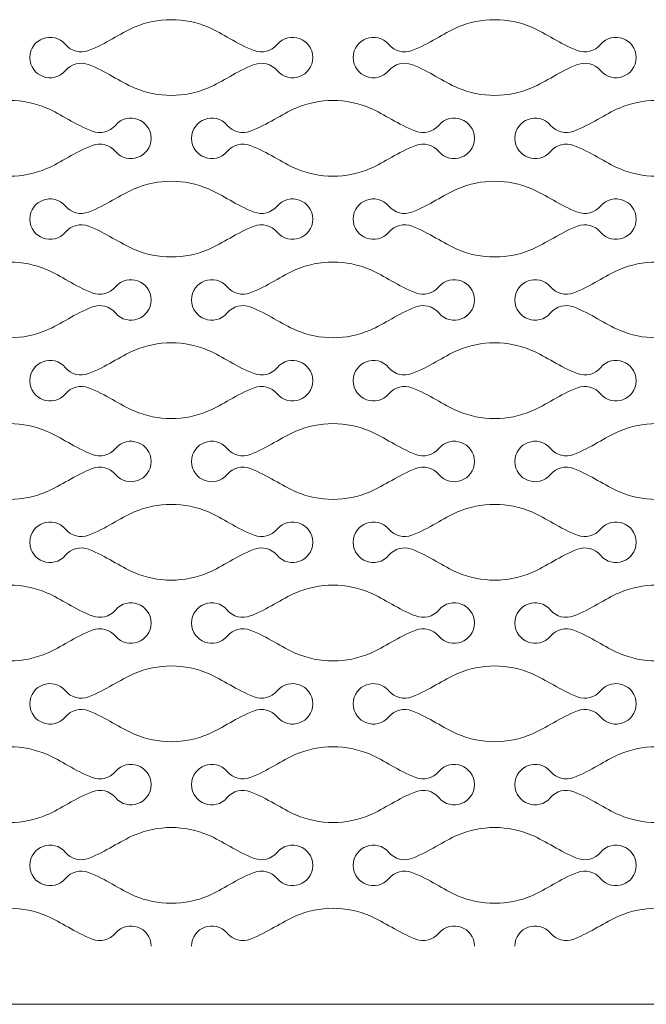
# Model space of a CAD drawing. Units: millimetres. Extents: x -563 to 563, y -331 to 331.
# Drawn here: x 439 to 459, y -330 to -299 of the extents above; entities that cross this region are included whole.
import ezdxf

# ---------------------------------------------------------------- set-up
doc = ezdxf.new("R2010")
doc.units = ezdxf.units.MM
doc.header["$MEASUREMENT"] = 0
doc.layers.add('Layer 1', color=7, linetype='Continuous')

msp = doc.modelspace()

# ---------------------------------------------------------------- linework, layer by layer
at = {"layer": 'Layer 1', "color": 250, "lineweight": 9}
for points in [[(442.5363, -298.9413), (442.0646, -299.1435), (441.6344, -299.4711), (441.0644, -299.6909)], [(443.7313, -298.697), (443.3238, -298.697), (442.9167, -298.7782), (442.5363, -298.9413)], [(443.7313, -298.697), (444.1388, -298.697), (444.5461, -298.7782), (444.9261, -298.9413)], [(444.9261, -298.9413), (445.398, -299.1435), (445.8282, -299.4711), (446.3982, -299.6909)], [(452.9643, -298.9413), (452.4926, -299.1435), (452.0624, -299.4711), (451.4924, -299.6909)], [(454.1593, -298.697), (453.7518, -298.697), (453.3447, -298.7782), (452.9643, -298.9413)], [(454.1593, -298.697), (454.5668, -298.697), (454.9741, -298.7782), (455.3541, -298.9413)], [(455.3541, -298.9413), (455.826, -299.1435), (456.2562, -299.4711), (456.8262, -299.6909)], [(440.3193, -299.4993), (439.9279, -299.0341), (439.1692, -299.3109), (439.1692, -299.9187)], [(447.1431, -299.4993), (447.5347, -299.0341), (448.2935, -299.3109), (448.2935, -299.9187)], [(450.7473, -299.4993), (450.3559, -299.0341), (449.5972, -299.3109), (449.5972, -299.9187)], [(457.5711, -299.4993), (457.9627, -299.0341), (458.7215, -299.3109), (458.7215, -299.9187)], [(441.0644, -299.6909), (440.8007, -299.7924), (440.5015, -299.7155), (440.3193, -299.4993)], [(446.3982, -299.6909), (446.6618, -299.7924), (446.9613, -299.7155), (447.1431, -299.4993)], [(451.4924, -299.6909), (451.2287, -299.7924), (450.9295, -299.7155), (450.7473, -299.4993)], [(456.8262, -299.6909), (457.0898, -299.7924), (457.3893, -299.7155), (457.5711, -299.4993)], [(439.1692, -299.9187), (439.1692, -300.5269), (439.9279, -300.8037), (440.3193, -300.3385)], [(448.2935, -299.9187), (448.2935, -300.5269), (447.5347, -300.8037), (447.1431, -300.3385)], [(449.5972, -299.9187), (449.5972, -300.5269), (450.3559, -300.8037), (450.7473, -300.3385)], [(458.7215, -299.9187), (458.7215, -300.5269), (457.9627, -300.8037), (457.5711, -300.3385)], [(440.3193, -300.3385), (440.5015, -300.1221), (440.8007, -300.0454), (441.0644, -300.1469)], [(441.0644, -300.1469), (441.6344, -300.3665), (442.0646, -300.6943), (442.5363, -300.8965)], [(446.3982, -300.1469), (445.8282, -300.3665), (445.398, -300.6943), (444.9261, -300.8965)], [(447.1431, -300.3385), (446.9613, -300.1221), (446.6618, -300.0454), (446.3982, -300.1469)], [(450.7473, -300.3385), (450.9295, -300.1221), (451.2287, -300.0454), (451.4924, -300.1469)], [(451.4924, -300.1469), (452.0624, -300.3665), (452.4926, -300.6943), (452.9643, -300.8965)], [(456.8262, -300.1469), (456.2562, -300.3665), (455.826, -300.6943), (455.3541, -300.8965)], [(457.5711, -300.3385), (457.3893, -300.1221), (457.0898, -300.0454), (456.8262, -300.1469)], [(442.5363, -300.8965), (442.9167, -301.0594), (443.3238, -301.1408), (443.7313, -301.1408)], [(444.9261, -300.8965), (444.5461, -301.0594), (444.1388, -301.1408), (443.7313, -301.1408)], [(452.9643, -300.8965), (453.3447, -301.0594), (453.7518, -301.1408), (454.1593, -301.1408)], [(455.3541, -300.8965), (454.9741, -301.0594), (454.5668, -301.1408), (454.1593, -301.1408)], [(439.7121, -301.5481), (439.332, -301.3852), (438.9247, -301.3038), (438.5174, -301.3038)], [(447.7506, -301.5481), (448.1304, -301.3852), (448.5381, -301.3038), (448.9454, -301.3038)], [(450.1401, -301.5481), (449.76, -301.3852), (449.3527, -301.3038), (448.9454, -301.3038)], [(458.1786, -301.5481), (458.5584, -301.3852), (458.9661, -301.3038), (459.3734, -301.3038)], [(441.1841, -302.2977), (440.6142, -302.0783), (440.1841, -301.7505), (439.7121, -301.5481)], [(443.0798, -302.5257), (443.0798, -301.9177), (442.3206, -301.6411), (441.9292, -302.1061)], [(444.3831, -302.5257), (444.3831, -301.9177), (445.142, -301.6411), (445.5336, -302.1061)], [(446.2785, -302.2977), (446.8487, -302.0783), (447.2787, -301.7505), (447.7506, -301.5481)], [(451.6121, -302.2977), (451.0422, -302.0783), (450.6121, -301.7505), (450.1401, -301.5481)], [(453.5078, -302.5257), (453.5078, -301.9177), (452.7486, -301.6411), (452.3572, -302.1061)], [(454.8111, -302.5257), (454.8111, -301.9177), (455.57, -301.6411), (455.9616, -302.1061)], [(456.7065, -302.2977), (457.2767, -302.0783), (457.7067, -301.7505), (458.1786, -301.5481)], [(441.9292, -302.1061), (441.7471, -302.3223), (441.4481, -302.3992), (441.1841, -302.2977)], [(445.5336, -302.1061), (445.7156, -302.3223), (446.0147, -302.3992), (446.2785, -302.2977)], [(452.3572, -302.1061), (452.1751, -302.3223), (451.8761, -302.3992), (451.6121, -302.2977)], [(455.9616, -302.1061), (456.1436, -302.3223), (456.4427, -302.3992), (456.7065, -302.2977)], [(441.1841, -302.7538), (440.6142, -302.973), (440.1841, -303.3008), (439.7121, -303.5032)], [(441.9292, -302.9452), (441.7471, -302.7289), (441.4481, -302.6523), (441.1841, -302.7538)], [(443.0798, -302.5256), (443.0798, -303.1336), (442.3206, -303.4102), (441.9292, -302.9452)], [(444.3831, -302.5256), (444.3831, -303.1336), (445.142, -303.4102), (445.5336, -302.9452)], [(445.5336, -302.9452), (445.7156, -302.7289), (446.0147, -302.6523), (446.2785, -302.7538)], [(446.2785, -302.7538), (446.8487, -302.973), (447.2787, -303.3008), (447.7506, -303.5032)], [(451.6121, -302.7538), (451.0422, -302.973), (450.6121, -303.3008), (450.1401, -303.5032)], [(452.3572, -302.9452), (452.1751, -302.7289), (451.8761, -302.6523), (451.6121, -302.7538)], [(453.5078, -302.5256), (453.5078, -303.1336), (452.7486, -303.4102), (452.3572, -302.9452)], [(454.8111, -302.5256), (454.8111, -303.1336), (455.57, -303.4102), (455.9616, -302.9452)], [(455.9616, -302.9452), (456.1436, -302.7289), (456.4427, -302.6523), (456.7065, -302.7538)], [(456.7065, -302.7538), (457.2767, -302.973), (457.7067, -303.3008), (458.1786, -303.5032)], [(439.7121, -303.5032), (439.332, -303.6661), (438.9247, -303.7477), (438.5174, -303.7477)], [(447.7506, -303.5032), (448.1304, -303.6661), (448.5381, -303.7477), (448.9454, -303.7477)], [(450.1401, -303.5032), (449.76, -303.6661), (449.3527, -303.7477), (448.9454, -303.7477)], [(458.1786, -303.5032), (458.5584, -303.6661), (458.9661, -303.7477), (459.3734, -303.7477)], [(443.7313, -303.9107), (443.3238, -303.9107), (442.9167, -303.9919), (442.5363, -304.155)], [(443.7313, -303.9107), (444.1388, -303.9107), (444.5461, -303.9919), (444.9261, -304.155)], [(454.1593, -303.9107), (453.7518, -303.9107), (453.3447, -303.9919), (452.9643, -304.155)], [(454.1593, -303.9107), (454.5668, -303.9107), (454.9741, -303.9919), (455.3541, -304.155)], [(440.3193, -304.713), (439.9279, -304.2477), (439.1692, -304.5246), (439.1692, -305.1324)], [(442.5363, -304.155), (442.0646, -304.3572), (441.6344, -304.6848), (441.0644, -304.9046)], [(444.9261, -304.155), (445.398, -304.3572), (445.8282, -304.6848), (446.3982, -304.9046)], [(447.1431, -304.713), (447.5347, -304.2477), (448.2935, -304.5246), (448.2935, -305.1324)], [(450.7473, -304.713), (450.3559, -304.2477), (449.5972, -304.5246), (449.5972, -305.1324)], [(452.9643, -304.155), (452.4926, -304.3572), (452.0624, -304.6848), (451.4924, -304.9046)], [(455.3541, -304.155), (455.826, -304.3572), (456.2562, -304.6848), (456.8262, -304.9046)], [(457.5711, -304.713), (457.9627, -304.2477), (458.7215, -304.5246), (458.7215, -305.1324)], [(441.0644, -304.9046), (440.8007, -305.0061), (440.5015, -304.9292), (440.3193, -304.713)], [(446.3982, -304.9046), (446.6618, -305.0061), (446.9613, -304.9292), (447.1431, -304.713)], [(451.4924, -304.9046), (451.2287, -305.0061), (450.9295, -304.9292), (450.7473, -304.713)], [(456.8262, -304.9046), (457.0898, -305.0061), (457.3893, -304.9292), (457.5711, -304.713)], [(439.1692, -305.1324), (439.1692, -305.7406), (439.9279, -306.0174), (440.3193, -305.5522)], [(440.3193, -305.5522), (440.5015, -305.3358), (440.8007, -305.2591), (441.0644, -305.3606)], [(447.1431, -305.5522), (446.9613, -305.3358), (446.6618, -305.2591), (446.3982, -305.3606)], [(448.2935, -305.1324), (448.2935, -305.7406), (447.5347, -306.0174), (447.1431, -305.5522)], [(449.5972, -305.1324), (449.5972, -305.7406), (450.3559, -306.0174), (450.7473, -305.5522)], [(450.7473, -305.5522), (450.9295, -305.3358), (451.2287, -305.2591), (451.4924, -305.3606)], [(457.5711, -305.5522), (457.3893, -305.3358), (457.0898, -305.2591), (456.8262, -305.3606)], [(458.7215, -305.1324), (458.7215, -305.7406), (457.9627, -306.0174), (457.5711, -305.5522)], [(441.0644, -305.3606), (441.6344, -305.5802), (442.0646, -305.908), (442.5363, -306.1102)], [(446.3982, -305.3606), (445.8282, -305.5802), (445.398, -305.908), (444.9261, -306.1102)], [(451.4924, -305.3606), (452.0624, -305.5802), (452.4926, -305.908), (452.9643, -306.1102)], [(456.8262, -305.3606), (456.2562, -305.5802), (455.826, -305.908), (455.3541, -306.1102)], [(442.5363, -306.1102), (442.9167, -306.273), (443.3238, -306.3545), (443.7313, -306.3545)], [(444.9261, -306.1102), (444.5461, -306.273), (444.1388, -306.3545), (443.7313, -306.3545)], [(452.9643, -306.1102), (453.3447, -306.273), (453.7518, -306.3545), (454.1593, -306.3545)], [(455.3541, -306.1102), (454.9741, -306.273), (454.5668, -306.3545), (454.1593, -306.3545)], [(439.7121, -306.7618), (439.332, -306.5989), (438.9247, -306.5175), (438.5174, -306.5175)], [(447.7506, -306.7618), (448.1304, -306.5989), (448.5381, -306.5175), (448.9454, -306.5175)], [(450.1401, -306.7618), (449.76, -306.5989), (449.3527, -306.5175), (448.9454, -306.5175)], [(458.1786, -306.7618), (458.5584, -306.5989), (458.9661, -306.5175), (459.3734, -306.5175)], [(441.1841, -307.5114), (440.6142, -307.292), (440.1841, -306.9642), (439.7121, -306.7618)], [(443.0798, -307.7394), (443.0798, -307.1314), (442.3206, -306.8547), (441.9292, -307.3198)], [(444.3831, -307.7394), (444.3831, -307.1314), (445.142, -306.8547), (445.5336, -307.3198)], [(446.2785, -307.5114), (446.8487, -307.292), (447.2787, -306.9642), (447.7506, -306.7618)], [(451.6121, -307.5114), (451.0422, -307.292), (450.6121, -306.9642), (450.1401, -306.7618)], [(453.5078, -307.7394), (453.5078, -307.1314), (452.7486, -306.8547), (452.3572, -307.3198)], [(454.8111, -307.7394), (454.8111, -307.1314), (455.57, -306.8547), (455.9616, -307.3198)], [(456.7065, -307.5114), (457.2767, -307.292), (457.7067, -306.9642), (458.1786, -306.7618)], [(441.9292, -307.3198), (441.7471, -307.536), (441.4481, -307.6129), (441.1841, -307.5114)], [(445.5336, -307.3198), (445.7156, -307.536), (446.0147, -307.6129), (446.2785, -307.5114)], [(452.3572, -307.3198), (452.1751, -307.536), (451.8761, -307.6129), (451.6121, -307.5114)], [(455.9616, -307.3198), (456.1436, -307.536), (456.4427, -307.6129), (456.7065, -307.5114)], [(441.9292, -308.1589), (441.7471, -307.9426), (441.4481, -307.8659), (441.1841, -307.9674)], [(443.0798, -307.7393), (443.0798, -308.3473), (442.3206, -308.6239), (441.9292, -308.1589)], [(444.3831, -307.7393), (444.3831, -308.3473), (445.142, -308.6239), (445.5336, -308.1589)], [(445.5336, -308.1589), (445.7156, -307.9426), (446.0147, -307.8659), (446.2785, -307.9674)], [(452.3572, -308.1589), (452.1751, -307.9426), (451.8761, -307.8659), (451.6121, -307.9674)], [(453.5078, -307.7393), (453.5078, -308.3473), (452.7486, -308.6239), (452.3572, -308.1589)], [(454.8111, -307.7393), (454.8111, -308.3473), (455.57, -308.6239), (455.9616, -308.1589)], [(455.9616, -308.1589), (456.1436, -307.9426), (456.4427, -307.8659), (456.7065, -307.9674)], [(441.1841, -307.9674), (440.6142, -308.1867), (440.1841, -308.5145), (439.7121, -308.7169)], [(446.2785, -307.9674), (446.8487, -308.1867), (447.2787, -308.5145), (447.7506, -308.7169)], [(451.6121, -307.9674), (451.0422, -308.1867), (450.6121, -308.5145), (450.1401, -308.7169)], [(456.7065, -307.9674), (457.2767, -308.1867), (457.7067, -308.5145), (458.1786, -308.7169)], [(439.7121, -308.7169), (439.332, -308.8797), (438.9247, -308.9613), (438.5174, -308.9613)], [(447.7506, -308.7169), (448.1304, -308.8797), (448.5381, -308.9613), (448.9454, -308.9613)], [(450.1401, -308.7169), (449.76, -308.8797), (449.3527, -308.9613), (448.9454, -308.9613)], [(458.1786, -308.7169), (458.5584, -308.8797), (458.9661, -308.9613), (459.3734, -308.9613)], [(443.7313, -309.1244), (443.3238, -309.1244), (442.9167, -309.2056), (442.5363, -309.3686)], [(443.7313, -309.1244), (444.1388, -309.1244), (444.5461, -309.2056), (444.9261, -309.3686)], [(454.1593, -309.1244), (453.7518, -309.1244), (453.3447, -309.2056), (452.9643, -309.3686)], [(454.1593, -309.1244), (454.5668, -309.1244), (454.9741, -309.2056), (455.3541, -309.3686)], [(440.3193, -309.9267), (439.9279, -309.4614), (439.1692, -309.7383), (439.1692, -310.3461)], [(442.5363, -309.3686), (442.0646, -309.5709), (441.6344, -309.8984), (441.0644, -310.1183)], [(444.9261, -309.3686), (445.398, -309.5709), (445.8282, -309.8984), (446.3982, -310.1183)], [(447.1431, -309.9267), (447.5347, -309.4614), (448.2935, -309.7383), (448.2935, -310.3461)], [(450.7473, -309.9267), (450.3559, -309.4614), (449.5972, -309.7383), (449.5972, -310.3461)], [(452.9643, -309.3686), (452.4926, -309.5709), (452.0624, -309.8984), (451.4924, -310.1183)], [(455.3541, -309.3686), (455.826, -309.5709), (456.2562, -309.8984), (456.8262, -310.1183)], [(457.5711, -309.9267), (457.9627, -309.4614), (458.7215, -309.7383), (458.7215, -310.3461)], [(441.0644, -310.1183), (440.8007, -310.2198), (440.5015, -310.1429), (440.3193, -309.9267)], [(446.3982, -310.1183), (446.6618, -310.2198), (446.9613, -310.1429), (447.1431, -309.9267)], [(451.4924, -310.1183), (451.2287, -310.2198), (450.9295, -310.1429), (450.7473, -309.9267)], [(456.8262, -310.1183), (457.0898, -310.2198), (457.3893, -310.1429), (457.5711, -309.9267)], [(439.1692, -310.3461), (439.1692, -310.9543), (439.9279, -311.2311), (440.3193, -310.7659)], [(448.2935, -310.3461), (448.2935, -310.9543), (447.5347, -311.2311), (447.1431, -310.7659)], [(449.5972, -310.3461), (449.5972, -310.9543), (450.3559, -311.2311), (450.7473, -310.7659)], [(458.7215, -310.3461), (458.7215, -310.9543), (457.9627, -311.2311), (457.5711, -310.7659)], [(440.3193, -310.7659), (440.5015, -310.5494), (440.8007, -310.4728), (441.0644, -310.5742)], [(441.0644, -310.5742), (441.6344, -310.7939), (442.0646, -311.1217), (442.5363, -311.3239)], [(446.3982, -310.5742), (445.8282, -310.7939), (445.398, -311.1217), (444.9261, -311.3239)], [(447.1431, -310.7659), (446.9613, -310.5494), (446.6618, -310.4728), (446.3982, -310.5742)], [(450.7473, -310.7659), (450.9295, -310.5494), (451.2287, -310.4728), (451.4924, -310.5742)], [(451.4924, -310.5742), (452.0624, -310.7939), (452.4926, -311.1217), (452.9643, -311.3239)], [(456.8262, -310.5742), (456.2562, -310.7939), (455.826, -311.1217), (455.3541, -311.3239)], [(457.5711, -310.7659), (457.3893, -310.5494), (457.0898, -310.4728), (456.8262, -310.5742)], [(442.5363, -311.3239), (442.9167, -311.4867), (443.3238, -311.5682), (443.7313, -311.5682)], [(444.9261, -311.3239), (444.5461, -311.4867), (444.1388, -311.5682), (443.7313, -311.5682)], [(452.9643, -311.3239), (453.3447, -311.4867), (453.7518, -311.5682), (454.1593, -311.5682)], [(455.3541, -311.3239), (454.9741, -311.4867), (454.5668, -311.5682), (454.1593, -311.5682)], [(439.7121, -311.9754), (439.332, -311.8126), (438.9247, -311.7312), (438.5174, -311.7312)], [(441.1841, -312.7251), (440.6142, -312.5056), (440.1841, -312.1779), (439.7121, -311.9754)], [(446.2785, -312.7251), (446.8487, -312.5056), (447.2787, -312.1779), (447.7506, -311.9754)], [(447.7506, -311.9754), (448.1304, -311.8126), (448.5381, -311.7312), (448.9454, -311.7312)], [(450.1401, -311.9754), (449.76, -311.8126), (449.3527, -311.7312), (448.9454, -311.7312)], [(451.6121, -312.7251), (451.0422, -312.5056), (450.6121, -312.1779), (450.1401, -311.9754)], [(456.7065, -312.7251), (457.2767, -312.5056), (457.7067, -312.1779), (458.1786, -311.9754)], [(458.1786, -311.9754), (458.5584, -311.8126), (458.9661, -311.7312), (459.3734, -311.7312)], [(443.0798, -312.9531), (443.0798, -312.3451), (442.3206, -312.0684), (441.9292, -312.5335)], [(444.3831, -312.9531), (444.3831, -312.3451), (445.142, -312.0684), (445.5336, -312.5335)], [(453.5078, -312.9531), (453.5078, -312.3451), (452.7486, -312.0684), (452.3572, -312.5335)], [(454.8111, -312.9531), (454.8111, -312.3451), (455.57, -312.0684), (455.9616, -312.5335)], [(441.9292, -312.5335), (441.7471, -312.7497), (441.4481, -312.8266), (441.1841, -312.7251)], [(445.5336, -312.5335), (445.7156, -312.7497), (446.0147, -312.8266), (446.2785, -312.7251)], [(452.3572, -312.5335), (452.1751, -312.7497), (451.8761, -312.8266), (451.6121, -312.7251)], [(455.9616, -312.5335), (456.1436, -312.7497), (456.4427, -312.8266), (456.7065, -312.7251)], [(443.0798, -312.953), (443.0798, -313.561), (442.3206, -313.8376), (441.9292, -313.3726)], [(444.3831, -312.953), (444.3831, -313.561), (445.142, -313.8376), (445.5336, -313.3726)], [(453.5078, -312.953), (453.5078, -313.561), (452.7486, -313.8376), (452.3572, -313.3726)], [(454.8111, -312.953), (454.8111, -313.561), (455.57, -313.8376), (455.9616, -313.3726)], [(441.1841, -313.1811), (440.6142, -313.4004), (440.1841, -313.7282), (439.7121, -313.9306)], [(441.9292, -313.3726), (441.7471, -313.1563), (441.4481, -313.0796), (441.1841, -313.1811)], [(445.5336, -313.3726), (445.7156, -313.1563), (446.0147, -313.0796), (446.2785, -313.1811)], [(446.2785, -313.1811), (446.8487, -313.4004), (447.2787, -313.7282), (447.7506, -313.9306)], [(451.6121, -313.1811), (451.0422, -313.4004), (450.6121, -313.7282), (450.1401, -313.9306)], [(452.3572, -313.3726), (452.1751, -313.1563), (451.8761, -313.0796), (451.6121, -313.1811)], [(455.9616, -313.3726), (456.1436, -313.1563), (456.4427, -313.0796), (456.7065, -313.1811)], [(456.7065, -313.1811), (457.2767, -313.4004), (457.7067, -313.7282), (458.1786, -313.9306)], [(439.7121, -313.9306), (439.332, -314.0934), (438.9247, -314.175), (438.5174, -314.175)], [(447.7506, -313.9306), (448.1304, -314.0934), (448.5381, -314.175), (448.9454, -314.175)], [(450.1401, -313.9306), (449.76, -314.0934), (449.3527, -314.175), (448.9454, -314.175)], [(458.1786, -313.9306), (458.5584, -314.0934), (458.9661, -314.175), (459.3734, -314.175)], [(443.7313, -314.3381), (443.3238, -314.3381), (442.9167, -314.4193), (442.5363, -314.5823)], [(443.7313, -314.3381), (444.1388, -314.3381), (444.5461, -314.4193), (444.9261, -314.5823)], [(454.1593, -314.3381), (453.7518, -314.3381), (453.3447, -314.4193), (452.9643, -314.5823)], [(454.1593, -314.3381), (454.5668, -314.3381), (454.9741, -314.4193), (455.3541, -314.5823)], [(440.3193, -315.1403), (439.9279, -314.6751), (439.1692, -314.9519), (439.1692, -315.5598)], [(442.5363, -314.5823), (442.0646, -314.7846), (441.6344, -315.1121), (441.0644, -315.332)], [(444.9261, -314.5823), (445.398, -314.7846), (445.8282, -315.1121), (446.3982, -315.332)], [(447.1431, -315.1403), (447.5347, -314.6751), (448.2935, -314.9519), (448.2935, -315.5598)], [(450.7473, -315.1403), (450.3559, -314.6751), (449.5972, -314.9519), (449.5972, -315.5598)], [(452.9643, -314.5823), (452.4926, -314.7846), (452.0624, -315.1121), (451.4924, -315.332)], [(455.3541, -314.5823), (455.826, -314.7846), (456.2562, -315.1121), (456.8262, -315.332)], [(457.5711, -315.1403), (457.9627, -314.6751), (458.7215, -314.9519), (458.7215, -315.5598)], [(441.0644, -315.332), (440.8007, -315.4335), (440.5015, -315.3566), (440.3193, -315.1403)], [(446.3982, -315.332), (446.6618, -315.4335), (446.9613, -315.3566), (447.1431, -315.1403)], [(451.4924, -315.332), (451.2287, -315.4335), (450.9295, -315.3566), (450.7473, -315.1403)], [(456.8262, -315.332), (457.0898, -315.4335), (457.3893, -315.3566), (457.5711, -315.1403)], [(439.1692, -315.5598), (439.1692, -316.168), (439.9279, -316.4448), (440.3193, -315.9796)], [(440.3193, -315.9796), (440.5015, -315.7631), (440.8007, -315.6864), (441.0644, -315.7879)], [(441.0644, -315.7879), (441.6344, -316.0076), (442.0646, -316.3353), (442.5363, -316.5376)], [(446.3982, -315.7879), (445.8282, -316.0076), (445.398, -316.3353), (444.9261, -316.5376)], [(447.1431, -315.9796), (446.9613, -315.7631), (446.6618, -315.6864), (446.3982, -315.7879)], [(448.2935, -315.5598), (448.2935, -316.168), (447.5347, -316.4448), (447.1431, -315.9796)], [(449.5972, -315.5598), (449.5972, -316.168), (450.3559, -316.4448), (450.7473, -315.9796)], [(450.7473, -315.9796), (450.9295, -315.7631), (451.2287, -315.6864), (451.4924, -315.7879)], [(451.4924, -315.7879), (452.0624, -316.0076), (452.4926, -316.3353), (452.9643, -316.5376)], [(456.8262, -315.7879), (456.2562, -316.0076), (455.826, -316.3353), (455.3541, -316.5376)], [(457.5711, -315.9796), (457.3893, -315.7631), (457.0898, -315.6864), (456.8262, -315.7879)], [(458.7215, -315.5598), (458.7215, -316.168), (457.9627, -316.4448), (457.5711, -315.9796)], [(442.5363, -316.5376), (442.9167, -316.7004), (443.3238, -316.7818), (443.7313, -316.7818)], [(444.9261, -316.5376), (444.5461, -316.7004), (444.1388, -316.7818), (443.7313, -316.7818)], [(452.9643, -316.5376), (453.3447, -316.7004), (453.7518, -316.7818), (454.1593, -316.7818)], [(455.3541, -316.5376), (454.9741, -316.7004), (454.5668, -316.7818), (454.1593, -316.7818)], [(439.7121, -317.1891), (439.332, -317.0263), (438.9247, -316.9449), (438.5174, -316.9449)], [(447.7506, -317.1891), (448.1304, -317.0263), (448.5381, -316.9449), (448.9454, -316.9449)], [(450.1401, -317.1891), (449.76, -317.0263), (449.3527, -316.9449), (448.9454, -316.9449)], [(458.1786, -317.1891), (458.5584, -317.0263), (458.9661, -316.9449), (459.3734, -316.9449)], [(441.1841, -317.9388), (440.6142, -317.7193), (440.1841, -317.3916), (439.7121, -317.1891)], [(443.0798, -318.1668), (443.0798, -317.5587), (442.3206, -317.2821), (441.9292, -317.7472)], [(444.3831, -318.1668), (444.3831, -317.5587), (445.142, -317.2821), (445.5336, -317.7472)], [(446.2785, -317.9388), (446.8487, -317.7193), (447.2787, -317.3916), (447.7506, -317.1891)], [(451.6121, -317.9388), (451.0422, -317.7193), (450.6121, -317.3916), (450.1401, -317.1891)], [(453.5078, -318.1668), (453.5078, -317.5587), (452.7486, -317.2821), (452.3572, -317.7472)], [(454.8111, -318.1668), (454.8111, -317.5587), (455.57, -317.2821), (455.9616, -317.7472)], [(456.7065, -317.9388), (457.2767, -317.7193), (457.7067, -317.3916), (458.1786, -317.1891)], [(441.9292, -317.7472), (441.7471, -317.9634), (441.4481, -318.0403), (441.1841, -317.9388)], [(445.5336, -317.7472), (445.7156, -317.9634), (446.0147, -318.0403), (446.2785, -317.9388)], [(452.3572, -317.7472), (452.1751, -317.9634), (451.8761, -318.0403), (451.6121, -317.9388)], [(455.9616, -317.7472), (456.1436, -317.9634), (456.4427, -318.0403), (456.7065, -317.9388)], [(441.9292, -318.5862), (441.7471, -318.37), (441.4481, -318.2933), (441.1841, -318.3948)], [(443.0798, -318.1666), (443.0798, -318.7746), (442.3206, -319.0513), (441.9292, -318.5862)], [(444.3831, -318.1666), (444.3831, -318.7746), (445.142, -319.0513), (445.5336, -318.5862)], [(445.5336, -318.5862), (445.7156, -318.37), (446.0147, -318.2933), (446.2785, -318.3948)], [(452.3572, -318.5862), (452.1751, -318.37), (451.8761, -318.2933), (451.6121, -318.3948)], [(453.5078, -318.1666), (453.5078, -318.7746), (452.7486, -319.0513), (452.3572, -318.5862)], [(454.8111, -318.1666), (454.8111, -318.7746), (455.57, -319.0513), (455.9616, -318.5862)], [(455.9616, -318.5862), (456.1436, -318.37), (456.4427, -318.2933), (456.7065, -318.3948)], [(441.1841, -318.3948), (440.6142, -318.6141), (440.1841, -318.9418), (439.7121, -319.1443)], [(446.2785, -318.3948), (446.8487, -318.6141), (447.2787, -318.9418), (447.7506, -319.1443)], [(451.6121, -318.3948), (451.0422, -318.6141), (450.6121, -318.9418), (450.1401, -319.1443)], [(456.7065, -318.3948), (457.2767, -318.6141), (457.7067, -318.9418), (458.1786, -319.1443)], [(439.7121, -319.1443), (439.332, -319.3071), (438.9247, -319.3887), (438.5174, -319.3887)], [(447.7506, -319.1443), (448.1304, -319.3071), (448.5381, -319.3887), (448.9454, -319.3887)], [(450.1401, -319.1443), (449.76, -319.3071), (449.3527, -319.3887), (448.9454, -319.3887)], [(458.1786, -319.1443), (458.5584, -319.3071), (458.9661, -319.3887), (459.3734, -319.3887)], [(443.7313, -319.5517), (443.3238, -319.5517), (442.9167, -319.633), (442.5363, -319.796)], [(443.7313, -319.5517), (444.1388, -319.5517), (444.5461, -319.633), (444.9261, -319.796)], [(454.1593, -319.5517), (453.7518, -319.5517), (453.3447, -319.633), (452.9643, -319.796)], [(454.1593, -319.5517), (454.5668, -319.5517), (454.9741, -319.633), (455.3541, -319.796)], [(440.3193, -320.354), (439.9279, -319.8888), (439.1692, -320.1656), (439.1692, -320.7734)], [(442.5363, -319.796), (442.0646, -319.9982), (441.6344, -320.3258), (441.0644, -320.5457)], [(444.9261, -319.796), (445.398, -319.9982), (445.8282, -320.3258), (446.3982, -320.5457)], [(447.1431, -320.354), (447.5347, -319.8888), (448.2935, -320.1656), (448.2935, -320.7734)], [(450.7473, -320.354), (450.3559, -319.8888), (449.5972, -320.1656), (449.5972, -320.7734)], [(452.9643, -319.796), (452.4926, -319.9982), (452.0624, -320.3258), (451.4924, -320.5457)], [(455.3541, -319.796), (455.826, -319.9982), (456.2562, -320.3258), (456.8262, -320.5457)], [(457.5711, -320.354), (457.9627, -319.8888), (458.7215, -320.1656), (458.7215, -320.7734)], [(441.0644, -320.5457), (440.8007, -320.6471), (440.5015, -320.5703), (440.3193, -320.354)], [(446.3982, -320.5457), (446.6618, -320.6471), (446.9613, -320.5703), (447.1431, -320.354)], [(451.4924, -320.5457), (451.2287, -320.6471), (450.9295, -320.5703), (450.7473, -320.354)], [(456.8262, -320.5457), (457.0898, -320.6471), (457.3893, -320.5703), (457.5711, -320.354)], [(439.1692, -320.7734), (439.1692, -321.3816), (439.9279, -321.6585), (440.3193, -321.1932)], [(440.3193, -321.1932), (440.5015, -320.9768), (440.8007, -320.9001), (441.0644, -321.0016)], [(447.1431, -321.1932), (446.9613, -320.9768), (446.6618, -320.9001), (446.3982, -321.0016)], [(448.2935, -320.7734), (448.2935, -321.3816), (447.5347, -321.6585), (447.1431, -321.1932)], [(449.5972, -320.7734), (449.5972, -321.3816), (450.3559, -321.6585), (450.7473, -321.1932)], [(450.7473, -321.1932), (450.9295, -320.9768), (451.2287, -320.9001), (451.4924, -321.0016)], [(457.5711, -321.1932), (457.3893, -320.9768), (457.0898, -320.9001), (456.8262, -321.0016)], [(458.7215, -320.7734), (458.7215, -321.3816), (457.9627, -321.6585), (457.5711, -321.1932)], [(441.0644, -321.0016), (441.6344, -321.2213), (442.0646, -321.549), (442.5363, -321.7513)], [(446.3982, -321.0016), (445.8282, -321.2213), (445.398, -321.549), (444.9261, -321.7513)], [(451.4924, -321.0016), (452.0624, -321.2213), (452.4926, -321.549), (452.9643, -321.7513)], [(456.8262, -321.0016), (456.2562, -321.2213), (455.826, -321.549), (455.3541, -321.7513)], [(442.5363, -321.7513), (442.9167, -321.9141), (443.3238, -321.9955), (443.7313, -321.9955)], [(444.9261, -321.7513), (444.5461, -321.9141), (444.1388, -321.9955), (443.7313, -321.9955)], [(452.9643, -321.7513), (453.3447, -321.9141), (453.7518, -321.9955), (454.1593, -321.9955)], [(455.3541, -321.7513), (454.9741, -321.9141), (454.5668, -321.9955), (454.1593, -321.9955)], [(439.7121, -322.4028), (439.332, -322.24), (438.9247, -322.1586), (438.5174, -322.1586)], [(447.7506, -322.4028), (448.1304, -322.24), (448.5381, -322.1586), (448.9454, -322.1586)], [(450.1401, -322.4028), (449.76, -322.24), (449.3527, -322.1586), (448.9454, -322.1586)], [(458.1786, -322.4028), (458.5584, -322.24), (458.9661, -322.1586), (459.3734, -322.1586)], [(441.1841, -323.1525), (440.6142, -322.933), (440.1841, -322.6052), (439.7121, -322.4028)], [(446.2785, -323.1525), (446.8487, -322.933), (447.2787, -322.6052), (447.7506, -322.4028)], [(451.6121, -323.1525), (451.0422, -322.933), (450.6121, -322.6052), (450.1401, -322.4028)], [(456.7065, -323.1525), (457.2767, -322.933), (457.7067, -322.6052), (458.1786, -322.4028)], [(443.0798, -323.3804), (443.0798, -322.7724), (442.3206, -322.4958), (441.9292, -322.9608)], [(444.3831, -323.3804), (444.3831, -322.7724), (445.142, -322.4958), (445.5336, -322.9608)], [(453.5078, -323.3804), (453.5078, -322.7724), (452.7486, -322.4958), (452.3572, -322.9608)], [(454.8111, -323.3804), (454.8111, -322.7724), (455.57, -322.4958), (455.9616, -322.9608)], [(441.9292, -322.9608), (441.7471, -323.1771), (441.4481, -323.254), (441.1841, -323.1525)], [(445.5336, -322.9608), (445.7156, -323.1771), (446.0147, -323.254), (446.2785, -323.1525)], [(452.3572, -322.9608), (452.1751, -323.1771), (451.8761, -323.254), (451.6121, -323.1525)], [(455.9616, -322.9608), (456.1436, -323.1771), (456.4427, -323.254), (456.7065, -323.1525)], [(443.0798, -323.3803), (443.0798, -323.9883), (442.3206, -324.265), (441.9292, -323.7999)], [(444.3831, -323.3803), (444.3831, -323.9883), (445.142, -324.265), (445.5336, -323.7999)], [(453.5078, -323.3803), (453.5078, -323.9883), (452.7486, -324.265), (452.3572, -323.7999)], [(454.8111, -323.3803), (454.8111, -323.9883), (455.57, -324.265), (455.9616, -323.7999)], [(441.1841, -323.6085), (440.6142, -323.8278), (440.1841, -324.1555), (439.7121, -324.3579)], [(441.9292, -323.7999), (441.7471, -323.5837), (441.4481, -323.507), (441.1841, -323.6085)], [(445.5336, -323.7999), (445.7156, -323.5837), (446.0147, -323.507), (446.2785, -323.6085)], [(446.2785, -323.6085), (446.8487, -323.8278), (447.2787, -324.1555), (447.7506, -324.3579)], [(451.6121, -323.6085), (451.0422, -323.8278), (450.6121, -324.1555), (450.1401, -324.3579)], [(452.3572, -323.7999), (452.1751, -323.5837), (451.8761, -323.507), (451.6121, -323.6085)], [(455.9616, -323.7999), (456.1436, -323.5837), (456.4427, -323.507), (456.7065, -323.6085)], [(456.7065, -323.6085), (457.2767, -323.8278), (457.7067, -324.1555), (458.1786, -324.3579)], [(439.7121, -324.3579), (439.332, -324.5208), (438.9247, -324.6024), (438.5174, -324.6024)], [(447.7506, -324.3579), (448.1304, -324.5208), (448.5381, -324.6024), (448.9454, -324.6024)], [(450.1401, -324.3579), (449.76, -324.5208), (449.3527, -324.6024), (448.9454, -324.6024)], [(458.1786, -324.3579), (458.5584, -324.5208), (458.9661, -324.6024), (459.3734, -324.6024)], [(442.5363, -325.0097), (442.0646, -325.2119), (441.6344, -325.5395), (441.0644, -325.7593)], [(443.7313, -324.7654), (443.3238, -324.7654), (442.9167, -324.8467), (442.5363, -325.0097)], [(443.7313, -324.7654), (444.1388, -324.7654), (444.5461, -324.8467), (444.9261, -325.0097)], [(444.9261, -325.0097), (445.398, -325.2119), (445.8282, -325.5395), (446.3982, -325.7593)], [(452.9643, -325.0097), (452.4926, -325.2119), (452.0624, -325.5395), (451.4924, -325.7593)], [(454.1593, -324.7654), (453.7518, -324.7654), (453.3447, -324.8467), (452.9643, -325.0097)], [(454.1593, -324.7654), (454.5668, -324.7654), (454.9741, -324.8467), (455.3541, -325.0097)], [(455.3541, -325.0097), (455.826, -325.2119), (456.2562, -325.5395), (456.8262, -325.7593)], [(440.3193, -325.5677), (439.9279, -325.1025), (439.1692, -325.3793), (439.1692, -325.9871)], [(447.1431, -325.5677), (447.5347, -325.1025), (448.2935, -325.3793), (448.2935, -325.9871)], [(450.7473, -325.5677), (450.3559, -325.1025), (449.5972, -325.3793), (449.5972, -325.9871)], [(457.5711, -325.5677), (457.9627, -325.1025), (458.7215, -325.3793), (458.7215, -325.9871)], [(441.0644, -325.7593), (440.8007, -325.8608), (440.5015, -325.784), (440.3193, -325.5677)], [(446.3982, -325.7593), (446.6618, -325.8608), (446.9613, -325.784), (447.1431, -325.5677)], [(451.4924, -325.7593), (451.2287, -325.8608), (450.9295, -325.784), (450.7473, -325.5677)], [(456.8262, -325.7593), (457.0898, -325.8608), (457.3893, -325.784), (457.5711, -325.5677)], [(439.1692, -325.9871), (439.1692, -326.5953), (439.9279, -326.8722), (440.3193, -326.4069)], [(440.3193, -326.4069), (440.5015, -326.1905), (440.8007, -326.1138), (441.0644, -326.2153)], [(441.0644, -326.2153), (441.6344, -326.4349), (442.0646, -326.7627), (442.5363, -326.9649)], [(446.3982, -326.2153), (445.8282, -326.4349), (445.398, -326.7627), (444.9261, -326.9649)], [(447.1431, -326.4069), (446.9613, -326.1905), (446.6618, -326.1138), (446.3982, -326.2153)], [(448.2935, -325.9871), (448.2935, -326.5953), (447.5347, -326.8722), (447.1431, -326.4069)], [(449.5972, -325.9871), (449.5972, -326.5953), (450.3559, -326.8722), (450.7473, -326.4069)], [(450.7473, -326.4069), (450.9295, -326.1905), (451.2287, -326.1138), (451.4924, -326.2153)], [(451.4924, -326.2153), (452.0624, -326.4349), (452.4926, -326.7627), (452.9643, -326.9649)], [(456.8262, -326.2153), (456.2562, -326.4349), (455.826, -326.7627), (455.3541, -326.9649)], [(457.5711, -326.4069), (457.3893, -326.1905), (457.0898, -326.1138), (456.8262, -326.2153)], [(458.7215, -325.9871), (458.7215, -326.5953), (457.9627, -326.8722), (457.5711, -326.4069)], [(442.5363, -326.9649), (442.9167, -327.1278), (443.3238, -327.2092), (443.7313, -327.2092)], [(444.9261, -326.9649), (444.5461, -327.1278), (444.1388, -327.2092), (443.7313, -327.2092)], [(452.9643, -326.9649), (453.3447, -327.1278), (453.7518, -327.2092), (454.1593, -327.2092)], [(455.3541, -326.9649), (454.9741, -327.1278), (454.5668, -327.2092), (454.1593, -327.2092)], [(439.7121, -327.6165), (439.332, -327.4537), (438.9247, -327.3722), (438.5174, -327.3722)], [(447.7506, -327.6165), (448.1304, -327.4537), (448.5381, -327.3722), (448.9454, -327.3722)], [(450.1401, -327.6165), (449.76, -327.4537), (449.3527, -327.3722), (448.9454, -327.3722)], [(458.1786, -327.6165), (458.5584, -327.4537), (458.9661, -327.3722), (459.3734, -327.3722)], [(441.1841, -328.3661), (440.6142, -328.1467), (440.1841, -327.8189), (439.7121, -327.6165)], [(443.0798, -328.5941), (443.0798, -327.9861), (442.3206, -327.7095), (441.9292, -328.1745)], [(444.3831, -328.5941), (444.3831, -327.9861), (445.142, -327.7095), (445.5336, -328.1745)], [(446.2785, -328.3661), (446.8487, -328.1467), (447.2787, -327.8189), (447.7506, -327.6165)], [(451.6121, -328.3661), (451.0422, -328.1467), (450.6121, -327.8189), (450.1401, -327.6165)], [(453.5078, -328.5941), (453.5078, -327.9861), (452.7486, -327.7095), (452.3572, -328.1745)], [(454.8111, -328.5941), (454.8111, -327.9861), (455.57, -327.7095), (455.9616, -328.1745)], [(456.7065, -328.3661), (457.2767, -328.1467), (457.7067, -327.8189), (458.1786, -327.6165)], [(441.9292, -328.1745), (441.7471, -328.3908), (441.4481, -328.4676), (441.1841, -328.3661)], [(445.5336, -328.1745), (445.7156, -328.3908), (446.0147, -328.4676), (446.2785, -328.3661)], [(452.3572, -328.1745), (452.1751, -328.3908), (451.8761, -328.4676), (451.6121, -328.3661)], [(455.9616, -328.1745), (456.1436, -328.3908), (456.4427, -328.4676), (456.7065, -328.3661)]]:
    msp.add_open_spline(points, degree=3, dxfattribs=at)
at = {"layer": 'Layer 1', "lineweight": 9}
msp.add_open_spline([(318.5953, -330.4694), (318.5953, -330.4694), (558.4399, -330.4694), (558.4399, -330.4694)], degree=3, dxfattribs=at)

doc.saveas('drawing.dxf')
